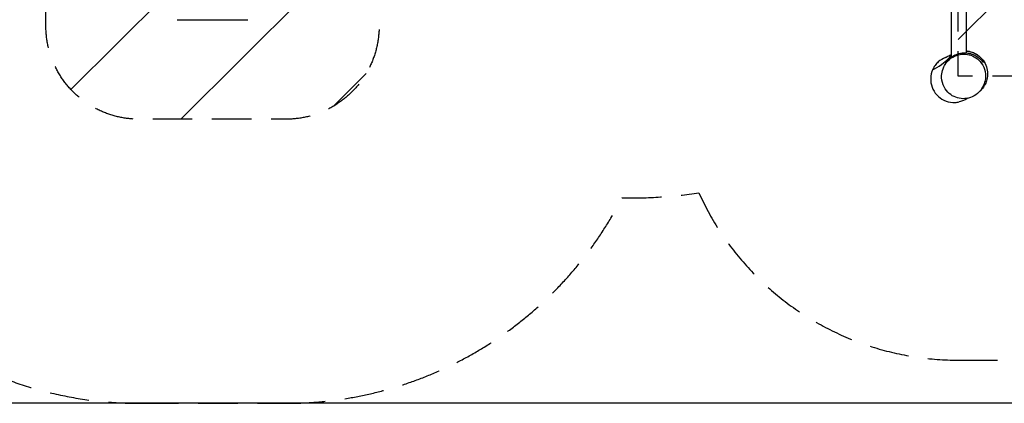
# Model space of a CAD drawing. Units: millimetres. Extents: x -4121 to 4320, y -5603 to 5671.
# Drawn here: x -1034 to 2135, y -5603 to -4367 of the extents above; entities that cross this region are included whole.
import ezdxf

# ---------------------------------------------------------------- set-up
doc = ezdxf.new("R2010")
doc.units = ezdxf.units.MM
doc.header["$LTSCALE"] = 20
doc.linetypes.add('HIDDEN', pattern=[9.525, 6.35, -3.175])
for name, color, linetype in [('2d', 230, 'Continuous'), ('ASTMF3101-SafetyZone', 97, 'HIDDEN'), ('ASTMF3101-TrainingEnvelope', 222, 'HIDDEN'), ('ASTMF3101-TrainingEnvelope_Hatch', 222, 'HIDDEN')]:
    doc.layers.add(name, color=color, linetype=linetype)

msp = doc.modelspace()

# ---------------------------------------------------------------- hatches: boundary and pattern name
at = {"layer": 'ASTMF3101-TrainingEnvelope_Hatch'}
h = msp.add_hatch(dxfattribs=at)
h.set_pattern_fill('ANSI31', color=256, scale=100)
h.set_pattern_definition([(45, (892, -2382.63), (-224.506, 224.506), [])])
h.paths.add_polyline_path([(2536.2, -2384.7), (1986.2, -2384.7), (1986.2, -4548.7), (2536.2, -4548.7)], flags=17)
h.paths.add_polyline_path([(1933, -2882.6), (1933, -1882.6, 0.132767), (1864.9, -1630.7, 0.152909), (1954.2, -1345.6), (1954.2, -714.9), (2025.5, -838.4), (2275.5, -1271.4, 0.414214), (2958.6, -1454.4, 0.414214), (3141.6, -771.4), (2891.6, -338.4), (2641.6, 94.6, 0.414214), (1958.6, 277.6, 0.154895), (1754.6, 54.2, 0.162517), (1454.2, 154.4, 0.01883), (1416.6, 153, 0.873713), (495.1, 517.6), (5.8, -354.5), (-483.5, -1226.6, 0.201212), (-527.6, -1610.9, 0.228586), (-495.4, -2044.2), (-186.1, -2579.9), (-649.6, -2579.9, 0.414214), (-949.6, -2879.9), (-949.6, -4387.8, 0.414214), (-649.6, -4687.8), (-177.1, -4687.8, 0.414214), (122.9, -4387.8), (122.9, -3115.1), (504.6, -3776.2, 0.890362), (1416.5, -3382.4, 0.008263), (1433, -3382.6, 0.414214)])

# ---------------------------------------------------------------- linework, layer by layer
at = {"layer": '2d'}
for p, q in [((1964, -2457.5), (1964, -4488)), ((2012.3, -2459), (2012.3, -4474.3)), ((-527.4, -4367.1), (-299.4, -4367.1))]:
    msp.add_line(p, q, dxfattribs=at)
msp.add_lwpolyline([(-4121.1, 5602.8), (4121.1, 5602.8), (4121.1, -5602.8), (-4121.1, -5602.8)], close=True, dxfattribs=at)
for points, knots in [([(2012.4, -4468), (2015.3, -4468.2), (2018.6, -4468.6), (2029, -4470.7), (2037, -4473.5), (2051.4, -4481.9), (2057.9, -4487.1), (2068.6, -4499.4), (2072.8, -4506.4), (2078.7, -4520.8), (2080.4, -4528.2), (2081.7, -4542.3), (2081.2, -4548.9), (2079.1, -4561.2), (2077.3, -4566.7), (2073, -4576.7), (2070.4, -4581.1), (2065.2, -4588.8), (2062.7, -4591.7), (2058.1, -4596.6), (2056.1, -4598.5), (2052.1, -4602.2), (2050.4, -4603.6), (2048.3, -4605.3), (2047.7, -4605.7), (2047.2, -4606.2)], [106.161568, 106.161568, 106.161568, 106.161568, 108.479184, 108.479184, 113.034663, 113.034663, 116.988081, 116.988081, 120.87108, 120.87108, 124.77515, 124.77515, 128.834203, 128.834203, 133.265247, 133.265247, 138.365616, 138.365616, 144.400406, 144.400406, 151.324281, 151.324281, 161.033462, 161.033462, 165.457219, 165.457219, 165.457219, 165.457219]), ([(1945.8, -4488.9), (1937.3, -4492.2), (1929.5, -4497), (1918.9, -4506.7), (1915.3, -4510.6), (1909.1, -4519.2), (1906.5, -4523.9), (1904.4, -4528.8)], [-1.826748, -1.826748, -1.826748, -1.826748, 25.587735, 25.587735, 41.485905, 41.485905, 57.537594, 57.537594, 57.537594, 57.537594]), ([(1904.4, -4528.8), (1911.7, -4523.6), (1932.3, -4515.5), (1949.7, -4496.3), (1950.6, -4497.8)], [0.2733097, 0.2733097, 0.2733097, 0.2733097, 0.4550081, 0.6064464, 0.6064464, 0.6064464, 0.6064464]), ([(1944.6, -4511.8), (1941.9, -4516.2), (1939.7, -4520.8), (1935.4, -4532.3), (1934, -4539.5), (1933, -4557.1), (1934.6, -4567.6), (1941.8, -4585.8), (1946.8, -4593.7), (1959.1, -4606.4), (1965.8, -4611.3), (1980.5, -4618.3), (1988.1, -4620.5), (2004, -4622.1), (2012.1, -4621.5), (2028.4, -4617.5), (2036.2, -4613.9), (2051.4, -4603.4), (2058.2, -4596.2), (2069.2, -4578.9), (2072.9, -4568.5), (2075.5, -4547.5), (2074.6, -4536.9), (2068.6, -4518), (2064, -4509.6), (2052.5, -4496.1), (2046, -4490.7), (2031.8, -4482.8), (2024.3, -4480.1), (2008.7, -4477.5), (2000.8, -4477.6), (1984.6, -4480.4), (1976.7, -4483.4), (1961.1, -4492.5), (1954, -4498.9), (1948.4, -4506.3), (1947.1, -4508.1), (1945.8, -4509.9), (1944.6, -4511.8)], [-478.011822, -478.011822, -478.011822, -478.011822, -460.913961, -460.913961, -436.011452, -436.011452, -400.069692, -400.069692, -369.179545, -369.179545, -342.851715, -342.851715, -318.694804, -318.694804, -294.363525, -294.363525, -267.656015, -267.656015, -235.996787, -235.996787, -199.116387, -199.116387, -162.896777, -162.896777, -131.279621, -131.279621, -104.500326, -104.500326, -80.299996, -80.299996, -56.510505, -56.510505, -30.51679, -30.51679, 0, 0, 0, 7.512938, 7.512938, 7.512938, 7.512938]), ([(1945.2, -4489.1), (1945.2, -4489.1), (1945.6, -4489), (1947.3, -4488.1), (1949.1, -4487.2), (1954.5, -4484.4), (1958.6, -4482.3), (1963.3, -4479.9), (1963.6, -4479.8), (1964, -4479.6)], [10.665966, 10.665966, 10.665966, 10.665966, 18.54235, 18.54235, 34.19519, 34.19519, 57.568495, 57.568495, 59.283031, 59.283031, 59.283031, 59.283031]), ([(1949.2, -4502.7), (1950.7, -4500.7), (1952.3, -4498.8), (1955.7, -4495.1), (1957.5, -4493.3), (1960.5, -4490.8), (1961.5, -4489.9), (1963.1, -4488.7), (1963.6, -4488.3), (1964.7, -4487.5), (1965.3, -4487.1), (1968.1, -4485.2), (1970.5, -4483.7), (1975.5, -4481.1), (1978.2, -4479.9), (1982.3, -4478.3), (1983.7, -4477.8), (1986.6, -4476.9), (1988.1, -4476.5), (1992.5, -4475.4), (1995.5, -4474.9), (2000.1, -4474.4), (2001.7, -4474.2), (2004.1, -4474.1), (2004.9, -4474.1), (2006.4, -4474.1), (2007.2, -4474.1), (2011.2, -4474.1), (2014.3, -4474.4), (2018.9, -4475), (2020.4, -4475.3), (2022.7, -4475.7), (2023.4, -4475.9), (2024.9, -4476.3), (2025.7, -4476.4), (2029.4, -4477.4), (2032.2, -4478.4), (2036.3, -4480), (2037.6, -4480.6), (2040.3, -4481.9), (2041.5, -4482.5), (2045.3, -4484.6), (2047.6, -4486), (2052, -4489.1), (2054.1, -4490.8), (2057.1, -4493.4), (2058, -4494.3), (2059.9, -4496.1), (2060.8, -4497), (2063.3, -4499.8), (2064.9, -4501.7), (2066.4, -4503.7)], [0.0016207, 0.0016207, 0.0016207, 0.0016207, 0.0109675, 0.0109675, 0.0203143, 0.0203143, 0.0249877, 0.0249877, 0.0273243, 0.0273243, 0.029661, 0.029661, 0.0390078, 0.0390078, 0.0483546, 0.0483546, 0.0530279, 0.0530279, 0.0577013, 0.0577013, 0.0670481, 0.0670481, 0.0717215, 0.0717215, 0.0740582, 0.0740582, 0.0763949, 0.0763949, 0.0857416, 0.0857416, 0.090415, 0.090415, 0.0927517, 0.0927517, 0.0950884, 0.0950884, 0.1044351, 0.1044351, 0.1091085, 0.1091085, 0.1137819, 0.1137819, 0.1231287, 0.1231287, 0.1324754, 0.1324754, 0.1371488, 0.1371488, 0.1418222, 0.1418222, 0.151169, 0.151169, 0.151169, 0.151169]), ([(1964, -4484.1), (1963.7, -4484.3), (1963.4, -4484.6), (1962.5, -4485.3), (1962, -4485.7), (1959.4, -4488), (1957.4, -4489.9), (1953.8, -4493.7), (1952.2, -4495.8), (1950.6, -4497.8)], [0.13381398, 0.13381398, 0.13381398, 0.13381398, 0.13516557, 0.13516557, 0.13762313, 0.13762313, 0.14745335, 0.14745335, 0.15728357, 0.15728357, 0.15728357, 0.15728357]), ([(2070.5, -4503.7), (2069.2, -4501.5), (2067.8, -4499.4), (2064.7, -4495.3), (2063, -4493.3), (2059.4, -4489.5), (2057.4, -4487.6), (2054.2, -4484.9), (2053.1, -4484.1), (2051.4, -4482.8), (2050.8, -4482.3), (2049.7, -4481.5), (2049.1, -4481.1), (2046, -4479.1), (2043.5, -4477.6), (2039.4, -4475.6), (2038.1, -4475), (2035.9, -4474.1), (2035.2, -4473.8), (2033.7, -4473.2), (2033, -4472.9), (2029.3, -4471.6), (2026.2, -4470.8), (2021.4, -4469.8), (2019.8, -4469.5), (2017.4, -4469.2), (2016.5, -4469.1), (2014.9, -4468.9), (2014, -4468.9), (2012.9, -4468.8), (2012.6, -4468.8), (2012.3, -4468.7)], [0, 0, 0, 0, 0.00983022, 0.00983022, 0.01966045, 0.01966045, 0.02949067, 0.02949067, 0.03440578, 0.03440578, 0.03686334, 0.03686334, 0.03932089, 0.03932089, 0.04915112, 0.04915112, 0.05406623, 0.05406623, 0.05652378, 0.05652378, 0.05898134, 0.05898134, 0.06881156, 0.06881156, 0.07372668, 0.07372668, 0.07618423, 0.07618423, 0.07864179, 0.07864179, 0.07955053, 0.07955053, 0.07955053, 0.07955053]), ([(1904.4, -4528.8), (1903.6, -4530.6), (1902.9, -4532.4), (1899, -4543.6), (1897.7, -4553.4), (1898.9, -4572.9), (1901.3, -4582.4), (1909.8, -4600), (1915.7, -4607.9), (1930.2, -4621), (1938.6, -4626), (1957, -4632.6), (1966.8, -4634.1), (1981, -4633.4), (1985.4, -4632.8), (1989.7, -4631.8)], [-415.882792, -415.882792, -415.882792, -415.882792, -409.925913, -409.925913, -380.551115, -380.551115, -351.351292, -351.351292, -321.960083, -321.960083, -292.775237, -292.775237, -263.368075, -263.368075, -250.086806, -250.086806, -250.086806, -250.086806]), ([(1948.5, -4503.7), (1948.1, -4503.7), (1947.8, -4503.7), (1947.2, -4503.7), (1946.9, -4503.7), (1946.7, -4503.7)], [0, 0, 0, 0, 0.0850048, 0.0850048, 0.1700096, 0.1700096, 0.1700096, 0.1700096]), ([(2070.5, -4503.7), (2070.3, -4503.7), (2069.8, -4503.7), (2068.8, -4503.7), (2068.4, -4503.7), (2067.5, -4503.7), (2067, -4503.7), (2066.4, -4503.7)], [0, 0, 0, 0, 0.0850254, 0.0850254, 0.1275381, 0.1275381, 0.1700508, 0.1700508, 0.1700508, 0.1700508]), ([(2017.9, -4620.1), (2013.2, -4623.1), (2007.1, -4626.5), (1995.2, -4630.5), (1992.6, -4631.2), (1989.7, -4631.8)], [142.61384, 142.61384, 142.61384, 142.61384, 155.461019, 155.461019, 158.585496, 158.585496, 158.585496, 158.585496])]:
    msp.add_open_spline(points, degree=3, knots=knots, dxfattribs=at)
for points in [[(1950.6, -4497.8), (1949.2, -4499.7), (1947.9, -4501.7), (1946.7, -4503.7)], [(1949.2, -4502.7), (1948.1, -4505.1), (1946.5, -4508.3), (1944.6, -4511.8)], [(1948.5, -4503.7), (1948.7, -4503.4), (1949, -4503), (1949.2, -4502.7)]]:
    msp.add_open_spline(points, degree=3, dxfattribs=at)
at = {"layer": 'ASTMF3101-SafetyZone', "extrusion": (-8.09716e-09, 1.25092e-08, 1), "elevation": 0}
msp.add_lwpolyline([(-1860.8, -4483.5, 0.391319), (-649.6, -5602.8), (-177.1, -5602.8, 0.281679), (904.8, -4940.8, 0.043872), (1152.1, -4924.9, 0.294907), (1986.2, -5463.7), (2536.2, -5463.7, 0.414214), (3451.2, -4548.7), (3451.2, -2384.7, 0.041513), (3438.6, -2233.5, 0.408798), (3934, -313.9), (3684, 119.1), (3434, 552.1, 0.068338), (3197.9, 856.2, 0.313637), (4120.9, 2182.9), (4120.9, 3182.9), (4120.9, 4182.9, 0.535451), (2160.6, 5488.6, 0.199573), (1074.3, 5490.4, 0.534389), (-881.7, 4182.9), (-881.7, 3182.9), (-881.7, 2851.5, 0.159279), (-1717.4, 3124.6), (-1819.5, 3124.6), (-2147.4, 3124.6, 0.272411), (-3384.4, 2396.7, 0.272411), (-4112.4, 1159.6), (-4112.4, 1057.5), (-4112.4, 729.6, 0.249407), (-3488.3, -443.7, 0.319484), (-4103.8, -1307.9), (-4104.8, -3660.2, 0.414335), (-3189.8, -4575.6), (-2334.8, -4575.6, 0.096313)], format="xyb", close=True, dxfattribs=at)
at = {"layer": 'ASTMF3101-TrainingEnvelope', "flags": 128}
msp.add_lwpolyline([(2641.6, 94.6), (2891.6, -338.4), (3141.6, -771.4, -0.414214), (2958.6, -1454.4, -0.414214), (2275.5, -1271.4), (2025.5, -838.4), (1954.2, -714.9), (1954.2, -1345.6, -0.152909), (1864.9, -1630.7, -0.132767), (1933, -1882.6), (1933, -2882.6, -0.414214), (1433, -3382.6, -0.008263), (1416.5, -3382.4, -0.890362), (504.6, -3776.2), (122.9, -3115.1), (122.9, -4387.8, -0.414214), (-177.1, -4687.8), (-649.6, -4687.8, -0.414214), (-949.6, -4387.8), (-949.6, -2879.9, -0.414214), (-649.6, -2579.9), (-186.1, -2579.9), (-495.4, -2044.2, -0.228586), (-527.6, -1610.9, -0.201212), (-483.5, -1226.6), (5.8, -354.5), (495.1, 517.6, -0.873713), (1416.6, 153, -0.01883), (1454.2, 154.4, -0.162517), (1754.6, 54.2, -0.154895), (1958.6, 277.6, -0.414214)], format="xyb", close=True, dxfattribs=at)
msp.add_lwpolyline([(2536.2, -2384.7), (2536.2, -4548.7), (1986.2, -4548.7), (1986.2, -2384.7)], close=True, dxfattribs=at)

doc.saveas('drawing.dxf')
